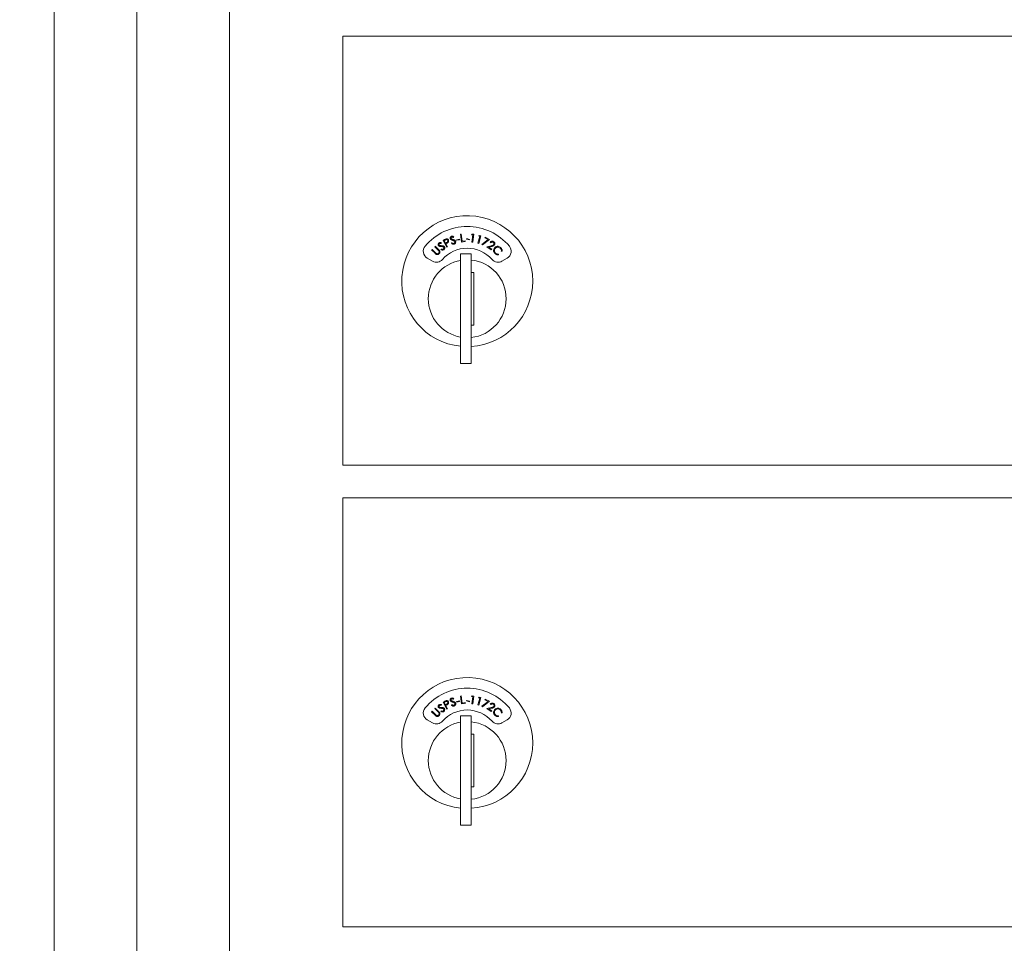
# Model space of a CAD drawing. Units: inches. Extents: x 586 to 727, y 37 to 126.
# Drawn here: x 596 to 603, y 93 to 100 of the extents above; entities that cross this region are included whole.
import ezdxf

# ---------------------------------------------------------------- set-up
doc = ezdxf.new("R2010")
doc.units = ezdxf.units.IN
doc.header["$LTSCALE"] = 0.5
doc.header["$MEASUREMENT"] = 0
doc.layers.get('Defpoints').update_dxf_attribs({"color": 9})
doc.styles.get("Standard").update_dxf_attribs({"font": 'Gothic.ttf'})
doc.dimstyles.new('4C$0', dxfattribs={"dimscale": 16, "dimtxt": 0.1, "dimasz": 0.085, "dimexe": 0.05, "dimexo": 0.05, "dimgap": 0.09, "dimtad": 0, "dimtih": 1, "dimtoh": 1, "dimdec": 4, "dimzin": 0, "dimdsep": 46, "dimlunit": 5, "dimtxsty": 'Standard', "dimcen": 0.09, "dimadec": 0, "dimazin": 0, "dimtfac": 0.75, "dimtdec": 4, "dimtofl": 0, "dimtmove": 0, "dimatfit": 3, "dimfxl": 1, "dimfrac": 2, "dimtolj": 1, "dimtzin": 0, "dimarcsym": 0})

# ---------------------------------------------------------------- blocks, each defined once
blk = doc.blocks.new('*D7')
at = {"color": 0, "linetype": 'Continuous', "lineweight": -2, "transparency": 16777216}
for p, q in [((595.4317, 111.9843), (588.7794, 111.9843)), ((589.5794, 110.6243), (589.5794, 87.368)), ((589.5794, 56.8443), (589.5794, 80.1006)), ((595.4317, 55.4843), (588.7794, 55.4843))]:
    blk.add_line(p, q, dxfattribs=at)
at = {"color": 0, "linetype": 'Continuous', "transparency": 16777216}
for points in [[(589.3527, 110.6243), (589.8061, 110.6243), (589.5794, 111.9843)], [(589.3527, 56.8443), (589.8061, 56.8443), (589.5794, 55.4843)]]:
    blk.add_solid(points, dxfattribs=at)
at = {"layer": 'Defpoints', "color": 0, "linetype": 'Continuous', "transparency": 16777216}
for p in [(596.2317, 111.9843), (589.5794, 55.4843), (596.2317, 55.4843)]:
    blk.add_point(p, dxfattribs=at)
at = {"color": 0, "linetype": 'Continuous', "lineweight": 15, "transparency": 16777216, "insert": (589.5794, 83.7343), "char_height": 1.6, "attachment_point": 5}
blk.add_mtext('\\A1;56 1/2" \\PACTUAL', dxfattribs=at)

msp = doc.modelspace()

# ---------------------------------------------------------------- linework, layer by layer
at = {"linetype": 'Continuous', "lineweight": 15}
for p, q in [((596.23174, 111.98431), (596.23174, 55.48431)), ((596.85674, 111.18431), (596.85674, 56.28431)), ((597.55982, 56.28431), (597.55982, 111.18431)), ((598.41824, 100.28431), (611.30324, 100.28431)), ((598.41824, 97.0343), (598.41824, 100.28431)), ((599.30959, 98.78316), (599.31553, 98.78388)), ((599.31674, 98.72403), (599.30959, 98.78316)), ((599.31553, 98.78388), (599.32199, 98.73046)), ((599.39423, 98.77898), (599.39854, 98.7843)), ((599.39854, 98.7843), (599.41016, 98.78275)), ((599.41016, 98.78275), (599.40227, 98.72363)), ((599.16513, 98.71822), (599.1633, 98.71241)), ((599.17754, 98.7367), (599.188, 98.7424)), ((599.20616, 98.68421), (599.17754, 98.7367)), ((599.19484, 98.73953), (599.18557, 98.73447)), ((599.18557, 98.73447), (599.1953, 98.71662)), ((599.1953, 98.71662), (599.20425, 98.72135)), ((599.20185, 98.71353), (599.1981, 98.71149)), ((599.1981, 98.71149), (599.21141, 98.68707)), ((599.24075, 98.7145), (599.24455, 98.71903)), ((599.2596, 98.76365), (599.2562, 98.75856)), ((599.27978, 98.74196), (599.30147, 98.74669)), ((599.28083, 98.73714), (599.27978, 98.74196)), ((599.30252, 98.74187), (599.28083, 98.73714)), ((599.30147, 98.74669), (599.30252, 98.74187)), ((599.34539, 98.72751), (599.31674, 98.72403)), ((599.32199, 98.73046), (599.34471, 98.73322)), ((599.34471, 98.73322), (599.34539, 98.72751)), ((599.35587, 98.74581), (599.35722, 98.75058)), ((599.37736, 98.73976), (599.35587, 98.74581)), ((599.35722, 98.75058), (599.37871, 98.74453)), ((599.37871, 98.74453), (599.37736, 98.73976)), ((599.40351, 98.77774), (599.39423, 98.77898)), ((599.3964, 98.72441), (599.40351, 98.77774)), ((599.40227, 98.72363), (599.3964, 98.72441)), ((599.44179, 98.71564), (599.45635, 98.76748)), ((599.44748, 98.71404), (599.44179, 98.71564)), ((599.44733, 98.77002), (599.45235, 98.77468)), ((599.45635, 98.76748), (599.44733, 98.77002)), ((599.46364, 98.77151), (599.44748, 98.71404)), ((599.45235, 98.77468), (599.46364, 98.77151)), ((599.4723, 98.70665), (599.51965, 98.74314)), ((599.47569, 98.70232), (599.4723, 98.70665)), ((599.53044, 98.74436), (599.47569, 98.70232)), ((599.4937, 98.75519), (599.49608, 98.76031)), ((599.51965, 98.74314), (599.4937, 98.75519)), ((599.49608, 98.76031), (599.53044, 98.74436)), ((599.53843, 98.71797), (599.53366, 98.72116)), ((599.09094, 98.66419), (599.0951, 98.66843)), ((599.11662, 98.63903), (599.09094, 98.66419)), ((599.0951, 98.66843), (599.12078, 98.64328)), ((599.11436, 98.68811), (599.11851, 98.69235)), ((599.14005, 98.66295), (599.11436, 98.68811)), ((599.11851, 98.69235), (599.1442, 98.66719)), ((599.16081, 98.66578), (599.16319, 98.67119)), ((599.21141, 98.68707), (599.20616, 98.68421)), ((599.31074, 98.63447), (599.31074, 97.80447)), ((599.39074, 98.63447), (599.31074, 98.63447)), ((599.39074, 98.63447), (599.39074, 97.80447)), ((599.50962, 98.68781), (599.54235, 98.69561)), ((599.54338, 98.6652), (599.50962, 98.68781)), ((599.54495, 98.69043), (599.52364, 98.68536)), ((599.52364, 98.68536), (599.54659, 98.67)), ((599.54659, 98.67), (599.54338, 98.6652)), ((599.59752, 98.63323), (599.59843, 98.62736)), ((599.62508, 98.65496), (599.61916, 98.65563)), ((599.05772, 98.60252), (599.09735, 98.57964)), ((599.62413, 98.57964), (599.66376, 98.60252)), ((599.41074, 98.49447), (599.39074, 98.49447)), ((599.41074, 98.09447), (599.41074, 98.49447)), ((599.39074, 98.09447), (599.41074, 98.09447)), ((599.31074, 97.80447), (599.39074, 97.80447)), ((598.41824, 97.03431), (611.30324, 97.03431)), ((598.41824, 96.78431), (611.30324, 96.78431)), ((598.41824, 93.5343), (598.41824, 96.78431)), ((599.30959, 95.28316), (599.31553, 95.28388)), ((599.31674, 95.22403), (599.30959, 95.28316)), ((599.31553, 95.28388), (599.32199, 95.23046)), ((599.39423, 95.27898), (599.39854, 95.2843)), ((599.40351, 95.27774), (599.39423, 95.27898)), ((599.3964, 95.22441), (599.40351, 95.27774)), ((599.39854, 95.2843), (599.41016, 95.28275)), ((599.41016, 95.28275), (599.40227, 95.22363)), ((599.44733, 95.27002), (599.45235, 95.27468)), ((599.45235, 95.27468), (599.46364, 95.27151)), ((599.16513, 95.21822), (599.1633, 95.21241)), ((599.17754, 95.2367), (599.188, 95.2424)), ((599.20616, 95.18421), (599.17754, 95.2367)), ((599.19484, 95.23953), (599.18557, 95.23447)), ((599.18557, 95.23447), (599.1953, 95.21662)), ((599.1953, 95.21662), (599.20425, 95.22135)), ((599.20185, 95.21353), (599.1981, 95.21149)), ((599.1981, 95.21149), (599.21141, 95.18707)), ((599.24075, 95.2145), (599.24455, 95.21903)), ((599.2596, 95.26365), (599.2562, 95.25856)), ((599.27978, 95.24196), (599.30147, 95.24669)), ((599.28083, 95.23714), (599.27978, 95.24196)), ((599.30252, 95.24187), (599.28083, 95.23714)), ((599.30147, 95.24669), (599.30252, 95.24187)), ((599.34539, 95.22751), (599.31674, 95.22403)), ((599.32199, 95.23046), (599.34471, 95.23322)), ((599.34471, 95.23322), (599.34539, 95.22751)), ((599.35587, 95.24581), (599.35722, 95.25058)), ((599.37736, 95.23976), (599.35587, 95.24581)), ((599.35722, 95.25058), (599.37871, 95.24453)), ((599.37871, 95.24453), (599.37736, 95.23976)), ((599.40227, 95.22363), (599.3964, 95.22441)), ((599.44179, 95.21564), (599.45635, 95.26748)), ((599.44748, 95.21404), (599.44179, 95.21564)), ((599.45635, 95.26748), (599.44733, 95.27002)), ((599.46364, 95.27151), (599.44748, 95.21404)), ((599.4723, 95.20665), (599.51965, 95.24314)), ((599.47569, 95.20232), (599.4723, 95.20665)), ((599.53044, 95.24436), (599.47569, 95.20232)), ((599.4937, 95.25519), (599.49608, 95.26031)), ((599.51965, 95.24314), (599.4937, 95.25519)), ((599.49608, 95.26031), (599.53044, 95.24436)), ((599.53843, 95.21797), (599.53366, 95.22116)), ((599.09094, 95.16419), (599.0951, 95.16843)), ((599.11662, 95.13903), (599.09094, 95.16419)), ((599.0951, 95.16843), (599.12078, 95.14328)), ((599.11436, 95.18811), (599.11851, 95.19235)), ((599.14005, 95.16295), (599.11436, 95.18811)), ((599.11851, 95.19235), (599.1442, 95.16719)), ((599.16081, 95.16578), (599.16319, 95.17119)), ((599.21141, 95.18707), (599.20616, 95.18421)), ((599.31074, 95.13447), (599.31074, 94.30447)), ((599.39074, 95.13447), (599.31074, 95.13447)), ((599.39074, 95.13447), (599.39074, 94.30447)), ((599.50962, 95.18781), (599.54235, 95.19561)), ((599.54338, 95.1652), (599.50962, 95.18781)), ((599.54495, 95.19043), (599.52364, 95.18536)), ((599.52364, 95.18536), (599.54659, 95.17)), ((599.54659, 95.17), (599.54338, 95.1652)), ((599.59752, 95.13322), (599.59843, 95.12736)), ((599.62508, 95.15496), (599.61916, 95.15563)), ((599.05772, 95.10252), (599.09735, 95.07964)), ((599.62413, 95.07964), (599.66376, 95.10252)), ((599.41074, 94.99447), (599.39074, 94.99447)), ((599.41074, 94.59447), (599.41074, 94.99447)), ((599.39074, 94.59447), (599.41074, 94.59447)), ((599.31074, 94.30447), (599.39074, 94.30447)), ((598.41824, 93.53431), (611.30324, 93.53431))]:
    msp.add_line(p, q, dxfattribs=at)
for centre, radius, start, end in [((599.36074, 98.42757), 0.496, 0, 264.214389), ((599.36074, 98.42757), 0.415, 39.730501, 140.269499), ((599.08772, 98.65448), 0.06, 140.269499, 240), ((599.36074, 98.42757), 0.25, 41.159937, 138.840063), ((599.63376, 98.65448), 0.06, 300, 39.730501), ((599.36074, 98.29447), 0.295, 99.758257, 180), ((599.12735, 98.6316), 0.06, 240, 318.840063), ((599.36074, 98.29447), 0.295, 275.83678, 84.16322), ((599.59413, 98.6316), 0.06, 221.159937, 300), ((599.36074, 98.42757), 0.496, 273.467587, 0), ((599.36074, 98.29447), 0.295, 180, 260.241743), ((599.36074, 94.92757), 0.496, 0, 264.214389), ((599.36074, 94.92757), 0.415, 39.730501, 140.269499), ((599.08772, 95.15448), 0.06, 140.269499, 240), ((599.36074, 94.92757), 0.25, 41.159937, 138.840063), ((599.63376, 95.15448), 0.06, 300, 39.730501), ((599.36074, 94.79447), 0.295, 99.758257, 180), ((599.12735, 95.1316), 0.06, 240, 318.840063), ((599.36074, 94.79447), 0.295, 275.83678, 84.16322), ((599.59413, 95.1316), 0.06, 221.159937, 300), ((599.36074, 94.92757), 0.496, 273.467587, 0), ((599.36074, 94.79447), 0.295, 180, 260.241743)]:
    msp.add_arc(centre, radius, start, end, dxfattribs=at)
for points, knots in [([(599.14301, 98.69733), (599.142, 98.6992), (599.13998, 98.70292), (599.1405, 98.709), (599.14293, 98.71391), (599.14545, 98.71606), (599.14672, 98.71713)], [0, 0, 0, 0, 0.2796157, 0.5589477, 0.7794218, 1, 1, 1, 1]), ([(599.15019, 98.71205), (599.14929, 98.71128), (599.1475, 98.70976), (599.1464, 98.70659), (599.1465, 98.70352), (599.14743, 98.70192), (599.14789, 98.70112)], [0, 0, 0, 0, 0.2800868, 0.559516, 0.7797391, 1, 1, 1, 1]), ([(599.14672, 98.71713), (599.14864, 98.7182), (599.15182, 98.71996), (599.1569, 98.72018), (599.16108, 98.71948), (599.16378, 98.71864), (599.16513, 98.71822)], [0, 0, 0, 0, 0.3388424, 0.5588757, 0.7793893, 1, 1, 1, 1]), ([(599.1633, 98.71241), (599.16181, 98.71285), (599.15937, 98.71357), (599.15583, 98.71404), (599.15279, 98.71359), (599.15106, 98.71256), (599.15019, 98.71205)], [0, 0, 0, 0, 0.3404104, 0.5604956, 0.7801201, 1, 1, 1, 1]), ([(599.188, 98.7424), (599.19027, 98.74365), (599.19433, 98.74589), (599.19866, 98.74752), (599.20057, 98.74824)], [0, 0, 0, 0, 0.5602653, 1, 1, 1, 1]), ([(599.21254, 98.73763), (599.21182, 98.73867), (599.21038, 98.74077), (599.20694, 98.74264), (599.20132, 98.74316), (599.19752, 98.74102), (599.19484, 98.73953)], [0, 0, 0, 0, 0.1867036, 0.373458, 0.5599603, 1, 1, 1, 1]), ([(599.20057, 98.74824), (599.20248, 98.74855), (599.2063, 98.74918), (599.21156, 98.7475), (599.21556, 98.74446), (599.21717, 98.74189), (599.21797, 98.7406)], [0, 0, 0, 0, 0.2798782, 0.5594109, 0.7795383, 1, 1, 1, 1]), ([(599.21473, 98.72165), (599.21242, 98.71999), (599.20829, 98.71702), (599.20382, 98.71459), (599.20185, 98.71353)], [0, 0, 0, 0, 0.5596515, 1, 1, 1, 1]), ([(599.20425, 98.72135), (599.20741, 98.72308), (599.21138, 98.72524), (599.21355, 98.73003), (599.21409, 98.73351), (599.21316, 98.73598), (599.21254, 98.73763)], [0, 0, 0, 0, 0.4991076, 0.6248304, 0.7505849, 1, 1, 1, 1]), ([(599.21797, 98.7406), (599.21879, 98.7388), (599.22041, 98.73522), (599.22005, 98.7296), (599.21796, 98.72495), (599.21581, 98.72275), (599.21473, 98.72165)], [0, 0, 0, 0, 0.2800811, 0.5592587, 0.7794535, 1, 1, 1, 1]), ([(599.23252, 98.7498), (599.23207, 98.75187), (599.23116, 98.75601), (599.23337, 98.76169), (599.23708, 98.76572), (599.2401, 98.76708), (599.24161, 98.76776)], [0, 0, 0, 0, 0.2795947, 0.5588698, 0.7794039, 1, 1, 1, 1]), ([(599.23848, 98.74222), (599.23702, 98.74337), (599.23442, 98.74544), (599.2331, 98.74847), (599.23252, 98.7498)], [0, 0, 0, 0, 0.5595867, 1, 1, 1, 1]), ([(599.24352, 98.76188), (599.24244, 98.7614), (599.24029, 98.76045), (599.23834, 98.7577), (599.23759, 98.75473), (599.23803, 98.75293), (599.23825, 98.75204)], [0, 0, 0, 0, 0.2800958, 0.5596036, 0.7798356, 1, 1, 1, 1]), ([(599.23825, 98.75204), (599.23906, 98.75056), (599.2405, 98.74791), (599.24317, 98.74656), (599.24435, 98.74596)], [0, 0, 0, 0, 0.5575617, 1, 1, 1, 1]), ([(599.24992, 98.73754), (599.24771, 98.73825), (599.24377, 98.7395), (599.2401, 98.74139), (599.23848, 98.74222)], [0, 0, 0, 0, 0.5604006, 1, 1, 1, 1]), ([(599.26188, 98.70848), (599.25976, 98.70797), (599.25553, 98.70694), (599.24773, 98.70876), (599.2434, 98.71232), (599.24075, 98.7145)], [0, 0, 0, 0, 0.2799978, 0.5598433, 1, 1, 1, 1]), ([(599.24161, 98.76776), (599.24376, 98.76824), (599.2473, 98.76903), (599.25224, 98.76781), (599.25606, 98.76597), (599.25842, 98.76442), (599.2596, 98.76365)], [0, 0, 0, 0, 0.338795, 0.558875, 0.779365, 1, 1, 1, 1]), ([(599.2562, 98.75856), (599.25489, 98.7594), (599.25275, 98.76078), (599.24949, 98.76224), (599.24644, 98.76264), (599.24449, 98.76214), (599.24352, 98.76188)], [0, 0, 0, 0, 0.34043635, 0.56065683, 0.78020221, 1, 1, 1, 1]), ([(599.24435, 98.74596), (599.24606, 98.74534), (599.24911, 98.74425), (599.25221, 98.74328), (599.25358, 98.74285)], [0, 0, 0, 0, 0.5598542, 1, 1, 1, 1]), ([(599.24455, 98.71903), (599.24697, 98.71705), (599.25034, 98.71429), (599.25587, 98.71296), (599.25826, 98.71351), (599.25945, 98.71378)], [0, 0, 0, 0, 0.5594421, 0.7798652, 1, 1, 1, 1]), ([(599.26271, 98.73186), (599.26043, 98.73315), (599.25634, 98.73545), (599.25189, 98.7369), (599.24992, 98.73754)], [0, 0, 0, 0, 0.5595631, 1, 1, 1, 1]), ([(599.25358, 98.74285), (599.2562, 98.74198), (599.26052, 98.74054), (599.2661, 98.73756), (599.27027, 98.73404), (599.27183, 98.7308), (599.27261, 98.72919)], [0, 0, 0, 0, 0.3406394, 0.5608498, 0.7806743, 1, 1, 1, 1]), ([(599.25945, 98.71378), (599.26087, 98.71445), (599.26369, 98.71579), (599.26636, 98.71939), (599.26736, 98.72337), (599.26683, 98.72577), (599.26656, 98.72697)], [0, 0, 0, 0, 0.27993552, 0.55971138, 0.77996631, 1, 1, 1, 1]), ([(599.27261, 98.72919), (599.27309, 98.72679), (599.27405, 98.72199), (599.27129, 98.71554), (599.26714, 98.71079), (599.26364, 98.70925), (599.26188, 98.70848)], [0, 0, 0, 0, 0.2791623, 0.55910451, 0.77941787, 1, 1, 1, 1]), ([(599.26656, 98.72697), (599.26604, 98.72804), (599.26512, 98.72997), (599.26345, 98.73128), (599.26271, 98.73186)], [0, 0, 0, 0, 0.5591041, 1, 1, 1, 1]), ([(599.53366, 98.72116), (599.5356, 98.72343), (599.53949, 98.72795), (599.5476, 98.73062), (599.55535, 98.7303), (599.55944, 98.72804), (599.56149, 98.72691)], [0, 0, 0, 0, 0.2799865, 0.5594888, 0.7796402, 1, 1, 1, 1]), ([(599.55807, 98.72235), (599.55619, 98.72333), (599.55243, 98.72528), (599.54636, 98.72444), (599.54167, 98.7217), (599.53951, 98.71921), (599.53843, 98.71797)], [0, 0, 0, 0, 0.27945848, 0.55861234, 0.77905566, 1, 1, 1, 1]), ([(599.56197, 98.70489), (599.56281, 98.70658), (599.56449, 98.70995), (599.56371, 98.71528), (599.56154, 98.71963), (599.55923, 98.72145), (599.55807, 98.72235)], [0, 0, 0, 0, 0.2792253, 0.5590807, 0.7794279, 1, 1, 1, 1]), ([(599.56149, 98.72691), (599.5636, 98.7252), (599.56782, 98.72179), (599.57016, 98.71438), (599.56992, 98.70736), (599.56789, 98.70363), (599.56688, 98.70177)], [0, 0, 0, 0, 0.2799191, 0.5592705, 0.7796244, 1, 1, 1, 1]), ([(599.12636, 98.63103), (599.12442, 98.63237), (599.12096, 98.63478), (599.11795, 98.63773), (599.11662, 98.63903)], [0, 0, 0, 0, 0.5594513, 1, 1, 1, 1]), ([(599.12078, 98.64328), (599.12184, 98.64223), (599.12373, 98.64036), (599.12576, 98.63864), (599.12665, 98.63788)], [0, 0, 0, 0, 0.5599791, 1, 1, 1, 1]), ([(599.14878, 98.63599), (599.14705, 98.63445), (599.14361, 98.63136), (599.13744, 98.6292), (599.13141, 98.62896), (599.12804, 98.63034), (599.12636, 98.63103)], [0, 0, 0, 0, 0.2803002, 0.560062, 0.780129, 1, 1, 1, 1]), ([(599.12665, 98.63788), (599.12821, 98.63686), (599.13134, 98.63483), (599.13829, 98.63516), (599.14214, 98.63799), (599.14448, 98.63972)], [0, 0, 0, 0, 0.280922, 0.5608721, 1, 1, 1, 1]), ([(599.14629, 98.65599), (599.1452, 98.65736), (599.14327, 98.65981), (599.14103, 98.66199), (599.14005, 98.66295)], [0, 0, 0, 0, 0.5596476, 1, 1, 1, 1]), ([(599.15089, 98.69175), (599.14916, 98.69244), (599.14608, 98.69368), (599.14395, 98.69622), (599.14301, 98.69733)], [0, 0, 0, 0, 0.5596691, 1, 1, 1, 1]), ([(599.1442, 98.66719), (599.14656, 98.66481), (599.15127, 98.66006), (599.15489, 98.65111), (599.15374, 98.64222), (599.15043, 98.63807), (599.14878, 98.63599)], [0, 0, 0, 0, 0.2816269, 0.5598747, 0.7799041, 1, 1, 1, 1]), ([(599.14448, 98.63972), (599.14551, 98.64102), (599.14756, 98.64362), (599.14856, 98.64824), (599.14804, 98.65251), (599.14687, 98.65483), (599.14629, 98.65599)], [0, 0, 0, 0, 0.27972123, 0.55944777, 0.77962713, 1, 1, 1, 1]), ([(599.14789, 98.70112), (599.14908, 98.69992), (599.1512, 98.69777), (599.15415, 98.69723), (599.15545, 98.69699)], [0, 0, 0, 0, 0.5575187, 1, 1, 1, 1]), ([(599.16317, 98.69047), (599.16085, 98.69053), (599.15672, 98.69063), (599.15267, 98.6914), (599.15089, 98.69175)], [0, 0, 0, 0, 0.5605153, 1, 1, 1, 1]), ([(599.15545, 98.69699), (599.15727, 98.69687), (599.16051, 98.69665), (599.16376, 98.6966), (599.16519, 98.69658)], [0, 0, 0, 0, 0.55987, 1, 1, 1, 1]), ([(599.1828, 98.66592), (599.18091, 98.66483), (599.17713, 98.66266), (599.16913, 98.66224), (599.16397, 98.66444), (599.16081, 98.66578)], [0, 0, 0, 0, 0.2799828, 0.5597719, 1, 1, 1, 1]), ([(599.17704, 98.6886), (599.17449, 98.68919), (599.16992, 98.69026), (599.16523, 98.69041), (599.16317, 98.69047)], [0, 0, 0, 0, 0.55957739, 1, 1, 1, 1]), ([(599.16319, 98.67119), (599.16607, 98.66997), (599.17009, 98.66827), (599.17576, 98.66855), (599.17791, 98.66974), (599.17899, 98.67033)], [0, 0, 0, 0, 0.5595714, 0.7799544, 1, 1, 1, 1]), ([(599.16519, 98.69658), (599.16795, 98.69647), (599.1725, 98.6963), (599.1787, 98.69504), (599.18369, 98.6928), (599.18609, 98.69013), (599.18729, 98.6888)], [0, 0, 0, 0, 0.3405477, 0.5607523, 0.7806137, 1, 1, 1, 1]), ([(599.1821, 98.68498), (599.1813, 98.68587), (599.17988, 98.68746), (599.17791, 98.68825), (599.17704, 98.6886)], [0, 0, 0, 0, 0.5593618, 1, 1, 1, 1]), ([(599.17899, 98.67033), (599.18015, 98.67137), (599.18248, 98.67346), (599.18404, 98.67765), (599.1839, 98.68175), (599.1827, 98.6839), (599.1821, 98.68498)], [0, 0, 0, 0, 0.2799841, 0.5597726, 0.7799409, 1, 1, 1, 1]), ([(599.18729, 98.6888), (599.18843, 98.68663), (599.19069, 98.68229), (599.18983, 98.67534), (599.18719, 98.66961), (599.18426, 98.66715), (599.1828, 98.66592)], [0, 0, 0, 0, 0.2791832, 0.5591066, 0.7794604, 1, 1, 1, 1]), ([(599.54235, 98.69561), (599.5448, 98.69621), (599.54884, 98.6972), (599.55435, 98.6989), (599.55884, 98.70108), (599.56093, 98.70362), (599.56197, 98.70489)], [0, 0, 0, 0, 0.3404475, 0.560836, 0.7804828, 1, 1, 1, 1]), ([(599.56688, 98.70177), (599.56498, 98.69956), (599.56186, 98.69593), (599.55567, 98.69343), (599.55037, 98.69177), (599.54676, 98.69088), (599.54495, 98.69043)], [0, 0, 0, 0, 0.3384064, 0.5587379, 0.7794031, 1, 1, 1, 1]), ([(599.56075, 98.66171), (599.56149, 98.66604), (599.56281, 98.67378), (599.56788, 98.67973), (599.57011, 98.68235)], [0, 0, 0, 0, 0.5589888, 1, 1, 1, 1]), ([(599.57133, 98.63695), (599.56917, 98.63927), (599.56563, 98.6431), (599.5624, 98.64962), (599.56076, 98.65558), (599.56075, 98.65967), (599.56075, 98.66171)], [0, 0, 0, 0, 0.3398267, 0.5599125, 0.7799336, 1, 1, 1, 1]), ([(599.57427, 98.67759), (599.57189, 98.67451), (599.56714, 98.66834), (599.56645, 98.65717), (599.56944, 98.64757), (599.57349, 98.64303), (599.57552, 98.64076)], [0, 0, 0, 0, 0.2795898, 0.5590789, 0.7793947, 1, 1, 1, 1]), ([(599.57011, 98.68235), (599.57377, 98.68535), (599.5811, 98.69134), (599.59464, 98.69254), (599.60645, 98.68937), (599.61213, 98.68463), (599.61498, 98.68226)], [0, 0, 0, 0, 0.279483, 0.5590615, 0.7793608, 1, 1, 1, 1]), ([(599.59843, 98.62736), (599.59504, 98.62721), (599.58944, 98.62698), (599.58203, 98.62946), (599.57623, 98.63259), (599.57296, 98.6355), (599.57133, 98.63695)], [0, 0, 0, 0, 0.3393302, 0.5594938, 0.7797014, 1, 1, 1, 1]), ([(599.61093, 98.67796), (599.60786, 98.68028), (599.60173, 98.68492), (599.59077, 98.68619), (599.5811, 98.68353), (599.57655, 98.67957), (599.57427, 98.67759)], [0, 0, 0, 0, 0.279736, 0.5593805, 0.7796, 1, 1, 1, 1]), ([(599.57552, 98.64076), (599.57919, 98.638), (599.58576, 98.63305), (599.59392, 98.63317), (599.59752, 98.63323)], [0, 0, 0, 0, 0.5587216, 1, 1, 1, 1]), ([(599.61916, 98.65563), (599.61925, 98.65844), (599.61939, 98.66308), (599.61733, 98.66922), (599.61466, 98.67399), (599.61217, 98.67664), (599.61093, 98.67796)], [0, 0, 0, 0, 0.3394597, 0.5596207, 0.7797822, 1, 1, 1, 1]), ([(599.61498, 98.68226), (599.61729, 98.6797), (599.6211, 98.67549), (599.62418, 98.66818), (599.6256, 98.66161), (599.62525, 98.65717), (599.62508, 98.65496)], [0, 0, 0, 0, 0.33967023, 0.55982586, 0.77991565, 1, 1, 1, 1]), ([(599.14301, 95.19733), (599.142, 95.1992), (599.13998, 95.20292), (599.1405, 95.209), (599.14293, 95.21391), (599.14545, 95.21606), (599.14672, 95.21713)], [0, 0, 0, 0, 0.2796156, 0.5589441, 0.7794263, 1, 1, 1, 1]), ([(599.15019, 95.21205), (599.14929, 95.21128), (599.1475, 95.20977), (599.1464, 95.20659), (599.1465, 95.20352), (599.14743, 95.20192), (599.14789, 95.20112)], [0, 0, 0, 0, 0.2800808, 0.5595193, 0.7797351, 1, 1, 1, 1]), ([(599.14672, 95.21713), (599.14864, 95.2182), (599.15182, 95.21996), (599.1569, 95.22018), (599.16108, 95.21948), (599.16378, 95.21864), (599.16513, 95.21822)], [0, 0, 0, 0, 0.3388467, 0.5588782, 0.7793894, 1, 1, 1, 1]), ([(599.14789, 95.20112), (599.14908, 95.19992), (599.1512, 95.19777), (599.15415, 95.19723), (599.15545, 95.19699)], [0, 0, 0, 0, 0.5575141, 1, 1, 1, 1]), ([(599.1633, 95.21241), (599.16181, 95.21285), (599.15937, 95.21357), (599.15583, 95.21404), (599.15279, 95.21359), (599.15106, 95.21256), (599.15019, 95.21205)], [0, 0, 0, 0, 0.3404095, 0.560495, 0.7801198, 1, 1, 1, 1]), ([(599.188, 95.2424), (599.19027, 95.24365), (599.19433, 95.24589), (599.19866, 95.24752), (599.20057, 95.24824)], [0, 0, 0, 0, 0.5602631, 1, 1, 1, 1]), ([(599.21254, 95.23763), (599.21182, 95.23867), (599.21038, 95.24077), (599.20694, 95.24264), (599.20132, 95.24316), (599.19752, 95.24102), (599.19484, 95.23953)], [0, 0, 0, 0, 0.1867016, 0.3734567, 0.5599598, 1, 1, 1, 1]), ([(599.20057, 95.24824), (599.20248, 95.24855), (599.2063, 95.24918), (599.21156, 95.2475), (599.21556, 95.24446), (599.21717, 95.24189), (599.21797, 95.2406)], [0, 0, 0, 0, 0.2798784, 0.5594121, 0.7795316, 1, 1, 1, 1]), ([(599.21473, 95.22165), (599.21242, 95.21999), (599.20829, 95.21702), (599.20382, 95.21459), (599.20185, 95.21353)], [0, 0, 0, 0, 0.5596502, 1, 1, 1, 1]), ([(599.20425, 95.22135), (599.20741, 95.22308), (599.21138, 95.22524), (599.21355, 95.23003), (599.21409, 95.23351), (599.21316, 95.23598), (599.21254, 95.23763)], [0, 0, 0, 0, 0.4991098, 0.6248322, 0.7505791, 1, 1, 1, 1]), ([(599.21797, 95.2406), (599.21879, 95.2388), (599.22041, 95.23522), (599.22005, 95.2296), (599.21796, 95.22495), (599.21581, 95.22275), (599.21473, 95.22165)], [0, 0, 0, 0, 0.280082, 0.5592572, 0.7794528, 1, 1, 1, 1]), ([(599.23252, 95.2498), (599.23207, 95.25187), (599.23116, 95.25601), (599.23337, 95.26169), (599.23708, 95.26572), (599.2401, 95.26708), (599.24161, 95.26776)], [0, 0, 0, 0, 0.2796035, 0.5588745, 0.7794078, 1, 1, 1, 1]), ([(599.23848, 95.24222), (599.23702, 95.24337), (599.23442, 95.24544), (599.2331, 95.24847), (599.23252, 95.2498)], [0, 0, 0, 0, 0.559595, 1, 1, 1, 1]), ([(599.24352, 95.26188), (599.24244, 95.2614), (599.24029, 95.26045), (599.23834, 95.2577), (599.23759, 95.25473), (599.23803, 95.25293), (599.23825, 95.25204)], [0, 0, 0, 0, 0.2800891, 0.5596179, 0.7798341, 1, 1, 1, 1]), ([(599.23825, 95.25204), (599.23906, 95.25056), (599.2405, 95.24791), (599.24317, 95.24656), (599.24435, 95.24596)], [0, 0, 0, 0, 0.5575732, 1, 1, 1, 1]), ([(599.24992, 95.23754), (599.24771, 95.23825), (599.24377, 95.2395), (599.2401, 95.24139), (599.23848, 95.24222)], [0, 0, 0, 0, 0.5604049, 1, 1, 1, 1]), ([(599.26188, 95.20848), (599.25976, 95.20797), (599.25553, 95.20694), (599.24773, 95.20876), (599.2434, 95.21232), (599.24075, 95.2145)], [0, 0, 0, 0, 0.279998, 0.5598427, 1, 1, 1, 1]), ([(599.24161, 95.26776), (599.24376, 95.26824), (599.2473, 95.26903), (599.25224, 95.26781), (599.25606, 95.26597), (599.25842, 95.26442), (599.2596, 95.26365)], [0, 0, 0, 0, 0.33879633, 0.55887745, 0.77936378, 1, 1, 1, 1]), ([(599.2562, 95.25856), (599.25489, 95.2594), (599.25275, 95.26078), (599.24949, 95.26224), (599.24644, 95.26264), (599.24449, 95.26214), (599.24352, 95.26188)], [0, 0, 0, 0, 0.34044098, 0.56066088, 0.7802038, 1, 1, 1, 1]), ([(599.24435, 95.24596), (599.24606, 95.24534), (599.24911, 95.24425), (599.25221, 95.24328), (599.25358, 95.24285)], [0, 0, 0, 0, 0.5598544, 1, 1, 1, 1]), ([(599.24455, 95.21903), (599.24697, 95.21705), (599.25034, 95.21429), (599.25587, 95.21296), (599.25826, 95.21351), (599.25945, 95.21378)], [0, 0, 0, 0, 0.5594401, 0.7798634, 1, 1, 1, 1]), ([(599.26271, 95.23186), (599.26043, 95.23315), (599.25634, 95.23545), (599.25189, 95.2369), (599.24992, 95.23754)], [0, 0, 0, 0, 0.5595621, 1, 1, 1, 1]), ([(599.25358, 95.24285), (599.2562, 95.24198), (599.26052, 95.24054), (599.2661, 95.23756), (599.27027, 95.23404), (599.27183, 95.2308), (599.27261, 95.22919)], [0, 0, 0, 0, 0.3406391, 0.560845, 0.780668, 1, 1, 1, 1]), ([(599.25945, 95.21378), (599.26087, 95.21445), (599.26369, 95.21579), (599.26636, 95.21939), (599.26736, 95.22337), (599.26683, 95.22577), (599.26656, 95.22697)], [0, 0, 0, 0, 0.2799345, 0.559701, 0.7799741, 1, 1, 1, 1]), ([(599.27261, 95.22919), (599.27309, 95.22679), (599.27405, 95.22199), (599.27129, 95.21554), (599.26714, 95.21079), (599.26364, 95.20925), (599.26188, 95.20848)], [0, 0, 0, 0, 0.2791583, 0.5590995, 0.7794205, 1, 1, 1, 1]), ([(599.26656, 95.22697), (599.26604, 95.22804), (599.26512, 95.22997), (599.26345, 95.23128), (599.26271, 95.23186)], [0, 0, 0, 0, 0.5591129, 1, 1, 1, 1]), ([(599.53366, 95.22116), (599.5356, 95.22343), (599.53949, 95.22795), (599.5476, 95.23062), (599.55535, 95.2303), (599.55944, 95.22804), (599.56149, 95.22691)], [0, 0, 0, 0, 0.27998338, 0.55948738, 0.77963982, 1, 1, 1, 1]), ([(599.55807, 95.22235), (599.55619, 95.22333), (599.55243, 95.22528), (599.54636, 95.22444), (599.54167, 95.2217), (599.53951, 95.21921), (599.53843, 95.21797)], [0, 0, 0, 0, 0.27946, 0.5586137, 0.7790564, 1, 1, 1, 1]), ([(599.54235, 95.19561), (599.5448, 95.19621), (599.54884, 95.1972), (599.55435, 95.1989), (599.55884, 95.20108), (599.56093, 95.20362), (599.56197, 95.20489)], [0, 0, 0, 0, 0.3404483, 0.5608328, 0.7804828, 1, 1, 1, 1]), ([(599.56688, 95.20177), (599.56498, 95.19957), (599.56186, 95.19593), (599.55567, 95.19343), (599.55037, 95.19177), (599.54676, 95.19088), (599.54495, 95.19043)], [0, 0, 0, 0, 0.3384104, 0.5587416, 0.7794037, 1, 1, 1, 1]), ([(599.56197, 95.20489), (599.56281, 95.20658), (599.56449, 95.20995), (599.56371, 95.21528), (599.56154, 95.21963), (599.55923, 95.22145), (599.55807, 95.22235)], [0, 0, 0, 0, 0.2792196, 0.5590762, 0.7794244, 1, 1, 1, 1]), ([(599.56149, 95.22691), (599.5636, 95.2252), (599.56782, 95.22179), (599.57016, 95.21438), (599.56992, 95.20736), (599.56789, 95.20363), (599.56688, 95.20177)], [0, 0, 0, 0, 0.2799256, 0.5592733, 0.7796306, 1, 1, 1, 1]), ([(599.12636, 95.13103), (599.12442, 95.13237), (599.12096, 95.13478), (599.11795, 95.13773), (599.11662, 95.13903)], [0, 0, 0, 0, 0.5594543, 1, 1, 1, 1]), ([(599.12078, 95.14328), (599.12184, 95.14223), (599.12373, 95.14036), (599.12576, 95.13864), (599.12665, 95.13788)], [0, 0, 0, 0, 0.5599763, 1, 1, 1, 1]), ([(599.14878, 95.13599), (599.14705, 95.13445), (599.14361, 95.13136), (599.13744, 95.1292), (599.13141, 95.12896), (599.12804, 95.13034), (599.12636, 95.13103)], [0, 0, 0, 0, 0.2802981, 0.5600614, 0.7801297, 1, 1, 1, 1]), ([(599.12665, 95.13788), (599.12821, 95.13686), (599.13134, 95.13483), (599.13829, 95.13516), (599.14214, 95.13799), (599.14448, 95.13972)], [0, 0, 0, 0, 0.2809213, 0.5608724, 1, 1, 1, 1]), ([(599.14629, 95.15599), (599.1452, 95.15736), (599.14327, 95.15981), (599.14103, 95.16199), (599.14005, 95.16295)], [0, 0, 0, 0, 0.55964225, 1, 1, 1, 1]), ([(599.15089, 95.19175), (599.14916, 95.19244), (599.14608, 95.19368), (599.14395, 95.19622), (599.14301, 95.19733)], [0, 0, 0, 0, 0.559654, 1, 1, 1, 1]), ([(599.1442, 95.16719), (599.14656, 95.16481), (599.15127, 95.16006), (599.15489, 95.15111), (599.15374, 95.14222), (599.15043, 95.13807), (599.14878, 95.13599)], [0, 0, 0, 0, 0.281626, 0.5598729, 0.7798996, 1, 1, 1, 1]), ([(599.14448, 95.13972), (599.14551, 95.14102), (599.14756, 95.14362), (599.14856, 95.14824), (599.14804, 95.15251), (599.14687, 95.15483), (599.14629, 95.15599)], [0, 0, 0, 0, 0.2797154, 0.5594477, 0.7796252, 1, 1, 1, 1]), ([(599.16317, 95.19047), (599.16085, 95.19053), (599.15672, 95.19063), (599.15267, 95.1914), (599.15089, 95.19175)], [0, 0, 0, 0, 0.5605147, 1, 1, 1, 1]), ([(599.15545, 95.19699), (599.15727, 95.19687), (599.16051, 95.19665), (599.16376, 95.1966), (599.16519, 95.19658)], [0, 0, 0, 0, 0.5598702, 1, 1, 1, 1]), ([(599.1828, 95.16592), (599.18091, 95.16483), (599.17713, 95.16266), (599.16913, 95.16224), (599.16397, 95.16444), (599.16081, 95.16578)], [0, 0, 0, 0, 0.27998108, 0.55977125, 1, 1, 1, 1]), ([(599.17704, 95.1886), (599.17449, 95.18919), (599.16992, 95.19026), (599.16523, 95.19041), (599.16317, 95.19047)], [0, 0, 0, 0, 0.5595797, 1, 1, 1, 1]), ([(599.16319, 95.17119), (599.16607, 95.16997), (599.17009, 95.16827), (599.17576, 95.16855), (599.17791, 95.16974), (599.17899, 95.17033)], [0, 0, 0, 0, 0.5595684, 0.7799509, 1, 1, 1, 1]), ([(599.16519, 95.19658), (599.16795, 95.19647), (599.1725, 95.1963), (599.1787, 95.19504), (599.18369, 95.1928), (599.18609, 95.19013), (599.18729, 95.1888)], [0, 0, 0, 0, 0.340548, 0.5607542, 0.7806134, 1, 1, 1, 1]), ([(599.1821, 95.18498), (599.1813, 95.18587), (599.17988, 95.18746), (599.17791, 95.18825), (599.17704, 95.1886)], [0, 0, 0, 0, 0.5593611, 1, 1, 1, 1]), ([(599.17899, 95.17033), (599.18015, 95.17137), (599.18248, 95.17346), (599.18404, 95.17765), (599.1839, 95.18175), (599.1827, 95.1839), (599.1821, 95.18498)], [0, 0, 0, 0, 0.27997488, 0.55976384, 0.77993249, 1, 1, 1, 1]), ([(599.18729, 95.1888), (599.18843, 95.18663), (599.19069, 95.18229), (599.18983, 95.17534), (599.18719, 95.16961), (599.18426, 95.16715), (599.1828, 95.16592)], [0, 0, 0, 0, 0.279181, 0.5591107, 0.7794602, 1, 1, 1, 1]), ([(599.56075, 95.16171), (599.56149, 95.16604), (599.56281, 95.17378), (599.56788, 95.17973), (599.57011, 95.18235)], [0, 0, 0, 0, 0.5589874, 1, 1, 1, 1]), ([(599.57133, 95.13695), (599.56917, 95.13927), (599.56563, 95.1431), (599.5624, 95.14962), (599.56076, 95.15558), (599.56075, 95.15967), (599.56075, 95.16171)], [0, 0, 0, 0, 0.3398255, 0.5599142, 0.779941, 1, 1, 1, 1]), ([(599.57427, 95.17759), (599.57189, 95.17451), (599.56714, 95.16834), (599.56645, 95.15717), (599.56944, 95.14757), (599.57349, 95.14303), (599.57552, 95.14076)], [0, 0, 0, 0, 0.2795887, 0.5590765, 0.7793944, 1, 1, 1, 1]), ([(599.57011, 95.18235), (599.57377, 95.18535), (599.5811, 95.19134), (599.59464, 95.19254), (599.60645, 95.18937), (599.61213, 95.18463), (599.61498, 95.18226)], [0, 0, 0, 0, 0.2794831, 0.559062, 0.7793625, 1, 1, 1, 1]), ([(599.59843, 95.12736), (599.59504, 95.12721), (599.58944, 95.12698), (599.58203, 95.12946), (599.57623, 95.13259), (599.57296, 95.1355), (599.57133, 95.13695)], [0, 0, 0, 0, 0.3393306, 0.5594952, 0.7797042, 1, 1, 1, 1]), ([(599.61093, 95.17796), (599.60786, 95.18028), (599.60173, 95.18492), (599.59077, 95.18619), (599.5811, 95.18353), (599.57655, 95.17957), (599.57427, 95.17759)], [0, 0, 0, 0, 0.2797361, 0.5593802, 0.7795988, 1, 1, 1, 1]), ([(599.57552, 95.14076), (599.57919, 95.138), (599.58576, 95.13305), (599.59392, 95.13317), (599.59752, 95.13322)], [0, 0, 0, 0, 0.558723, 1, 1, 1, 1]), ([(599.61916, 95.15563), (599.61925, 95.15844), (599.61939, 95.16308), (599.61733, 95.16922), (599.61466, 95.17399), (599.61217, 95.17664), (599.61093, 95.17796)], [0, 0, 0, 0, 0.3394599, 0.5596153, 0.7797821, 1, 1, 1, 1]), ([(599.61498, 95.18226), (599.61729, 95.1797), (599.6211, 95.17549), (599.62418, 95.16818), (599.6256, 95.16161), (599.62525, 95.15717), (599.62508, 95.15496)], [0, 0, 0, 0, 0.33967258, 0.55982057, 0.77991417, 1, 1, 1, 1])]:
    msp.add_open_spline(points, degree=3, knots=knots, dxfattribs=at)

# ---------------------------------------------------------------- dimensions: what is measured, and where the dimension line sits
dim = msp.add_linear_dim(base=(589.57939, 55.48431), p1=(596.23174, 111.98431), p2=(596.23174, 55.48431), angle=90, text='<>\\PACTUAL', dimstyle='4C$0', override={"dimpost": '" '}, dxfattribs=at)
dim.commit()
dim.dimension.update_dxf_attribs({"geometry": '*D7', "text_midpoint": (589.57939, 83.73431), "dimtype": 160})

doc.saveas('drawing.dxf')
